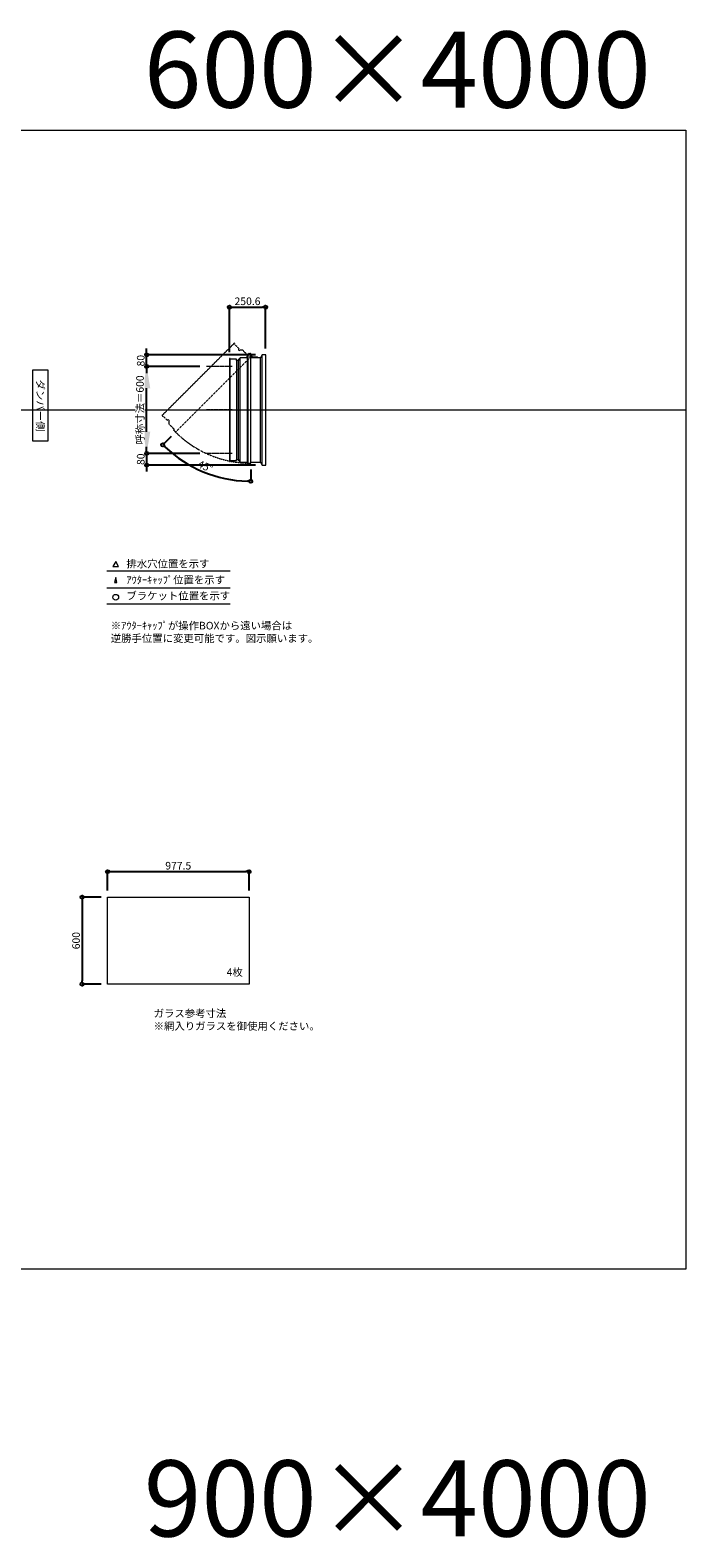
# Model space of a CAD drawing. Units: millimetres. Extents: x -12289 to 68564, y -2748 to 52132.
# Drawn here: x 64039 to 68564, y 31868 to 42272 of the extents above; entities that cross this region are included whole.
import ezdxf

# ---------------------------------------------------------------- set-up
doc = ezdxf.new("R2010")
doc.units = ezdxf.units.MM
doc.header["$LTSCALE"] = 0.3
doc.header["$PDMODE"] = 33
doc.header["$PDSIZE"] = 5
doc.linetypes.add('CENTER2', pattern=[28.575, 19.05, -3.175, 3.175, -3.175])
doc.linetypes.add('HIDDEN', pattern=[9.525, 6.35, -3.175])
doc.layers.get('0').update_dxf_attribs({"lineweight": 9})
doc.layers.get('Defpoints').update_dxf_attribs({"lineweight": 9})
doc.layers.add('VP', color=7, linetype='Continuous', lineweight=9, plot=False)
for name, color, linetype, lineweight in [('ガラス02', 141, 'Continuous', 9), ('テキスト', 50, 'Continuous', 9), ('中心線', 210, 'CENTER2', 9), ('型材02', 71, 'Continuous', 9), ('寸法', 10, 'Continuous', 9)]:
    doc.layers.add(name, color=color, linetype=linetype, lineweight=lineweight)
doc.styles.add('TGK-text', font='txt', dxfattribs={"height": 3.5})
doc.dimstyles.new('T-dim', dxfattribs={"dimtxt": 3.5, "dimasz": 1.5, "dimexe": 0, "dimexo": 3, "dimgap": 1, "dimtad": 1, "dimdec": 1, "dimdsep": 46, "dimtxsty": 'TGK-text', "dimblk": 'DOTBLANK', "dimcen": 0, "dimclrt": 2, "dimazin": 2, "dimtfac": 1, "dimtdec": 1, "dimtix": 1, "dimtmove": 2, "dimatfit": 3, "dimldrblk": 'OPEN30', "dimfxl": 1, "dimtolj": 1, "dimtzin": 0, "dimarcsym": 0})
doc.dimstyles.new('T-dimN', dxfattribs={"dimtxt": 3.5, "dimasz": 10, "dimexe": 0, "dimexo": 3, "dimgap": 1, "dimtad": 1, "dimdec": 1, "dimdsep": 46, "dimtxsty": 'TGK-text', "dimcen": 0, "dimclrt": 2, "dimazin": 2, "dimtfac": 1, "dimtdec": 1, "dimtix": 1, "dimtmove": 2, "dimatfit": 3, "dimldrblk": 'OPEN30', "dimfxl": 1, "dimtfill": 1, "dimtolj": 1, "dimtzin": 0, "dimarcsym": 0})

# ---------------------------------------------------------------- blocks, each defined once
blk = doc.blocks.new('_DotBlank')
at = {"color": 0, "linetype": 'ByBlock', "lineweight": -2}
blk.add_line((-0.5, 0), (-1, 0), dxfattribs=at)
blk.add_circle((0, 0), 0.5, dxfattribs=at)
blk = doc.blocks.new('*D775')
at = {"layer": 'Defpoints', "color": 0, "transparency": 16777216}
for p in [(65550, 36465), (64573, 36289), (65550, 36289)]:
    blk.add_point(p, dxfattribs=at)
at = {"layer": '寸法', "color": 0, "lineweight": -2, "transparency": 16777216}
for p, q in [((64573, 36334), (64573, 36465)), ((64595, 36465), (65528, 36465)), ((65550, 36334), (65550, 36465))]:
    blk.add_line(p, q, dxfattribs=at)
at = {"layer": '寸法', "color": 0, "lineweight": -2, "transparency": 16777216, "xscale": 22.5, "yscale": 22.5, "zscale": 22.5, "rotation": 180}
blk.add_blockref('_DotBlank', (64573, 36465), dxfattribs=at)
at = {"layer": '寸法', "color": 0, "lineweight": -2, "transparency": 16777216, "xscale": 22.5, "yscale": 22.5, "zscale": 22.5}
blk.add_blockref('_DotBlank', (65550, 36465), dxfattribs=at)
at = {"layer": '寸法', "color": 2, "transparency": 16777216, "insert": (65061, 36506), "char_height": 52.5, "attachment_point": 5, "style": 'TGK-text'}
blk.add_mtext('\\A1;977.5', dxfattribs=at)
blk = doc.blocks.new('_Open30')
at = {"color": 0, "linetype": 'ByBlock', "lineweight": -2}
for p, q in [((-1, 0.3), (0, 0)), ((0, 0), (-1, -0.3)), ((0, 0), (-1, 0))]:
    blk.add_line(p, q, dxfattribs=at)
blk = doc.blocks.new('*D776')
at = {"layer": 'Defpoints', "color": 0, "transparency": 16777216}
for p in [(64573, 36289), (64397, 35689), (64573, 35689)]:
    blk.add_point(p, dxfattribs=at)
at = {"layer": '寸法', "color": 0, "lineweight": -2, "transparency": 16777216}
for p, q in [((64528, 36289), (64397, 36289)), ((64397, 36267), (64397, 35712)), ((64528, 35689), (64397, 35689))]:
    blk.add_line(p, q, dxfattribs=at)
at = {"layer": '寸法', "color": 0, "lineweight": -2, "transparency": 16777216, "xscale": 22.5, "yscale": 22.5, "zscale": 22.5}
for p, rotation in [((64397, 36289), 90), ((64397, 35689), 270)]:
    blk.add_blockref('_DotBlank', p, dxfattribs=dict(at, rotation=rotation))
at = {"layer": '寸法', "color": 2, "transparency": 16777216, "insert": (64356, 35989), "char_height": 52.5, "attachment_point": 5, "rotation": 90, "style": 'TGK-text'}
blk.add_mtext('\\A1;600', dxfattribs=at)
blk = doc.blocks.new('*D710')
at = {"layer": 'Defpoints', "color": 0, "transparency": 16777216}
for p in [(64843, 39951), (65255, 39951), (65255, 39351)]:
    blk.add_point(p, dxfattribs=at)
at = {"layer": '寸法', "color": 0, "lineweight": -2, "transparency": 16777216}
for p, q in [((65210, 39951), (64843, 39951)), ((64843, 39501), (64843, 39801)), ((65210, 39351), (64843, 39351))]:
    blk.add_line(p, q, dxfattribs=at)
at = {"layer": '寸法', "color": 0, "transparency": 16777216}
for points in [[(64818, 39801), (64868, 39801), (64843, 39951)], [(64818, 39501), (64868, 39501), (64843, 39351)]]:
    blk.add_solid(points, dxfattribs=at)
at = {"layer": '寸法', "color": 2, "transparency": 16777216, "insert": (64797, 39651), "char_height": 52.5, "attachment_point": 5, "rotation": 90, "style": 'TGK-text', "bg_fill": 3, "box_fill_scale": 1.1, "bg_fill_color": 256, "bg_fill_true_color": 13158600, "bg_fill_transparency": 0}
blk.add_mtext('\\A1;呼称寸法＝600', dxfattribs=at)
blk = doc.blocks.new('*D711')
at = {"layer": 'Defpoints', "color": 0, "transparency": 16777216}
for p in [(64843, 40031), (65639, 40031), (65255, 39951)]:
    blk.add_point(p, dxfattribs=at)
at = {"layer": '寸法', "color": 0, "lineweight": -2, "transparency": 16777216}
for p, q in [((64843, 40053), (64843, 40076)), ((65594, 40031), (64843, 40031)), ((64843, 39951), (64843, 40031)), ((65210, 39951), (64843, 39951)), ((64843, 39928), (64843, 39906))]:
    blk.add_line(p, q, dxfattribs=at)
at = {"layer": '寸法', "color": 0, "lineweight": -2, "transparency": 16777216, "xscale": 22.5, "yscale": 22.5, "zscale": 22.5}
for p, rotation in [((64843, 40031), 270), ((64843, 39951), 90)]:
    blk.add_blockref('_DotBlank', p, dxfattribs=dict(at, rotation=rotation))
at = {"layer": '寸法', "color": 2, "transparency": 16777216, "insert": (64802, 39991), "char_height": 52.5, "attachment_point": 5, "rotation": 90, "style": 'TGK-text'}
blk.add_mtext('\\A1;80', dxfattribs=at)
blk = doc.blocks.new('*D680')
at = {"layer": 'Defpoints', "color": 0, "transparency": 16777216}
for p in [(65255, 39351), (64843, 39271), (65639, 39271)]:
    blk.add_point(p, dxfattribs=at)
at = {"layer": '寸法', "color": 0, "lineweight": -2, "transparency": 16777216}
for p, q in [((64843, 39373), (64843, 39396)), ((65210, 39351), (64843, 39351)), ((64843, 39351), (64843, 39271)), ((65594, 39271), (64843, 39271)), ((64843, 39248), (64843, 39226))]:
    blk.add_line(p, q, dxfattribs=at)
at = {"layer": '寸法', "color": 0, "lineweight": -2, "transparency": 16777216, "xscale": 22.5, "yscale": 22.5, "zscale": 22.5}
for p, rotation in [((64843, 39351), 270), ((64843, 39271), 90)]:
    blk.add_blockref('_DotBlank', p, dxfattribs=dict(at, rotation=rotation))
at = {"layer": '寸法', "color": 2, "transparency": 16777216, "insert": (64802, 39311), "char_height": 52.5, "attachment_point": 5, "rotation": 90, "style": 'TGK-text'}
blk.add_mtext('\\A1;80', dxfattribs=at)
blk = doc.blocks.new('*D681')
at = {"layer": 'Defpoints', "color": 0, "transparency": 16777216}
for p in [(65664, 40360), (65414, 40005), (65664, 40031)]:
    blk.add_point(p, dxfattribs=at)
at = {"layer": '寸法', "color": 0, "lineweight": -2, "transparency": 16777216}
for p, q in [((65414, 40050), (65414, 40360)), ((65436, 40360), (65642, 40360)), ((65664, 40076), (65664, 40360))]:
    blk.add_line(p, q, dxfattribs=at)
at = {"layer": '寸法', "color": 0, "lineweight": -2, "transparency": 16777216, "xscale": 22.5, "yscale": 22.5, "zscale": 22.5, "rotation": 180}
blk.add_blockref('_DotBlank', (65414, 40360), dxfattribs=at)
at = {"layer": '寸法', "color": 0, "lineweight": -2, "transparency": 16777216, "xscale": 22.5, "yscale": 22.5, "zscale": 22.5}
blk.add_blockref('_DotBlank', (65664, 40360), dxfattribs=at)
at = {"layer": '寸法', "color": 2, "transparency": 16777216, "insert": (65539, 40401), "char_height": 52.5, "attachment_point": 5, "style": 'TGK-text'}
blk.add_mtext('\\A1;250.6', dxfattribs=at)
blk = doc.blocks.new('*D682')
at = {"layer": 'Defpoints', "color": 0, "transparency": 16777216}
for p in [(65561, 40032), (65572, 40028), (65042, 39498), (65132, 39274), (65561, 39284)]:
    blk.add_point(p, dxfattribs=at)
at = {"layer": '寸法', "color": 0, "lineweight": -2, "transparency": 16777216}
for p, q in [((65011, 39467), (64954, 39410)), ((65561, 39239), (65561, 39159))]:
    blk.add_line(p, q, dxfattribs=at)
blk.add_arc((65561, 40017), 858, 226.5024, 268.4976, dxfattribs=at)
at = {"layer": '寸法', "color": 0, "lineweight": -2, "transparency": 16777216, "xscale": 22.5, "yscale": 22.5, "zscale": 22.5}
for p, rotation in [((64954, 39410), 135.7511777901223), ((65561, 39159), 359.2488222098796)]:
    blk.add_blockref('_DotBlank', p, dxfattribs=dict(at, rotation=rotation))
at = {"layer": '寸法', "color": 2, "transparency": 16777216, "insert": (65248, 39262), "char_height": 52.5, "attachment_point": 5, "rotation": 337.5, "style": 'TGK-text'}
blk.add_mtext('\\A1;45°', dxfattribs=at)
blk = doc.blocks.new('*U417')
at = {"layer": '中心線', "color": 0, "linetype": 'CENTER2', "transparency": 16777216}
blk.add_line((90, 0), (-90, 0), dxfattribs=at)

msp = doc.modelspace()

# ---------------------------------------------------------------- linework, layer by layer
at = {"layer": 'VP'}
msp.add_line((56638.65, 39650.98), (68563.65, 39650.98), dxfattribs=at)
msp.add_lwpolyline([(56638.65, 41580.98), (68563.65, 41580.98), (68563.65, 33720.98), (56638.65, 33720.98)], close=True, dxfattribs=at)
at = {"layer": 'ガラス02'}
msp.add_lwpolyline([(64572.59, 36289.49), (65550.09, 36289.49), (65550.09, 35689.49), (64572.59, 35689.49)], close=True, dxfattribs=at)
at = {"layer": 'テキスト'}
for p, q in [((64568.76, 38540.61), (65419.16, 38540.61)), ((64568.76, 38424.58), (65419.16, 38424.58)), ((64568.76, 38313.54), (65419.16, 38313.54))]:
    msp.add_line(p, q, dxfattribs=at)
for points in [[(64649.05, 38570.79), (64629.23, 38605.13), (64609.41, 38570.79)], [(64638.17, 38459.76), (64629.23, 38494.09), (64620.29, 38459.76)]]:
    msp.add_lwpolyline(points, close=True, dxfattribs=at)
msp.add_circle((64629.23, 38358.59), 20.04, dxfattribs=at)
at = {"layer": '型材02'}
for p, q in [((65418.83, 39301.18), (65418.83, 40000.78)), ((65463.83, 39992.28), (65463.83, 39309.68)), ((65475.83, 39309.68), (65475.83, 39992.28)), ((65487.83, 39290.98), (65487.83, 40010.98)), ((65538.93, 39290.98), (65538.93, 40032.48)), ((65540.93, 40032.48), (65540.93, 39283.98)), ((65561.52, 40023.19), (65561.17, 40022.94)), ((65561.77, 40022.83), (65561.52, 40023.19)), ((65562.19, 40022.72), (65562.58, 40022.9)), ((65562.58, 40022.9), (65562.77, 40022.51)), ((65563.16, 40022.33), (65563.58, 40022.44)), ((65563.58, 40022.44), (65563.69, 40022.02)), ((65564.04, 40021.77), (65564.48, 40021.81)), ((65564.43, 40010.98), (65564.43, 40012.29)), ((65610.43, 40010.98), (65564.43, 40010.98)), ((65564.48, 40021.81), (65564.52, 40021.38)), ((65565.25, 40021.03), (65564.82, 40021.07)), ((65565.25, 40012.93), (65564.82, 40012.9)), ((65565.22, 40020.6), (65565.25, 40021.03)), ((65565.22, 40013.37), (65565.25, 40012.93)), ((65565.88, 40020.13), (65565.46, 40020.25)), ((65565.88, 40013.83), (65565.46, 40013.72)), ((65565.77, 40019.71), (65565.88, 40020.13)), ((65565.77, 40014.25), (65565.88, 40013.83)), ((65566.35, 40019.14), (65565.95, 40019.32)), ((65566.35, 40014.83), (65565.95, 40014.65)), ((65566.16, 40018.74), (65566.35, 40019.14)), ((65566.16, 40015.22), (65566.35, 40014.83)), ((65566.63, 40018.08), (65566.28, 40018.33)), ((65566.63, 40015.89), (65566.28, 40015.64)), ((65566.38, 40017.72), (65566.63, 40018.08)), ((65566.38, 40016.25), (65566.63, 40015.89)), ((65566.42, 40017.29), (65566.73, 40016.98)), ((65566.73, 40016.98), (65566.42, 40016.68)), ((65579.13, 40014.98), (65572.43, 40014.98)), ((65579.43, 40014.68), (65579.13, 40014.98)), ((65579.43, 40014.68), (65579.73, 40014.98)), ((65597.13, 40014.98), (65579.73, 40014.98)), ((65597.43, 40014.68), (65597.13, 40014.98)), ((65597.43, 40014.68), (65597.73, 40014.98)), ((65608.43, 40014.98), (65597.73, 40014.98)), ((65610.43, 40012.98), (65608.43, 40014.98)), ((65610.43, 40010.98), (65610.43, 40012.98)), ((65629.43, 39290.98), (65629.43, 40010.98)), ((65639.43, 39270.98), (65639.43, 40030.98))]:
    msp.add_line(p, q, dxfattribs=at)
msp.add_lwpolyline([(65475.83, 39302.98), (65487.83, 39290.98), (65538.93, 39290.98), (65540.93, 39283.98), (65560.93, 39283.98), (65560.93, 40032.48), (65537.93, 40032.48), (65532.93, 40010.98), (65487.83, 40010.98), (65475.83, 39998.98), (65475.83, 39992.28), (65463.83, 39992.28), (65463.83, 40000.78), (65418.83, 40000.78), (65418.83, 40005.48), (65413.83, 40005.48), (65413.83, 39296.48), (65418.83, 39296.48), (65418.83, 39301.18), (65463.83, 39301.18), (65463.83, 39309.68), (65475.83, 39309.68)], close=True, dxfattribs=at)
msp.add_lwpolyline([(65560.93, 39290.98), (65629.43, 39290.98), (65639.43, 39270.98), (65664.43, 39270.98), (65664.43, 40030.98), (65639.43, 40030.98), (65629.43, 40010.98), (65560.93, 40010.98)], dxfattribs=at)
msp.add_circle((65560.43, 40016.98), 6, dxfattribs=at)
for centre, radius, start, end in [((65560.43, 40016.98), 10, 0.000067, 87.134016), ((65560.43, 40016.98), 6, 82.941575, 85.219808), ((65560.43, 40016.98), 6, 72.941575, 77.058425), ((65560.43, 40016.98), 6, 62.941575, 67.058425), ((65560.43, 40016.98), 6, 52.941575, 57.058425), ((65564.93, 40012.29), 0.5, 133.812787, 180), ((65560.43, 40016.98), 6, 42.941575, 47.058425), ((65560.43, 40016.98), 6, 313.812787, 317.058425), ((65560.43, 40016.98), 6, 32.941575, 37.058425), ((65560.43, 40016.98), 6, 322.941575, 327.058425), ((65560.43, 40016.98), 6, 22.941575, 27.058425), ((65560.43, 40016.98), 6, 332.941575, 337.058425), ((65560.43, 40016.98), 6, 12.941575, 17.058425), ((65560.43, 40016.98), 6, 342.941575, 347.058425), ((65560.43, 40016.98), 6, 2.941575, 7.058425), ((65560.43, 40016.98), 6, 352.941575, 357.058425), ((65572.43, 40016.98), 2, 180.000067, 270)]:
    msp.add_arc(centre, radius, start, end, dxfattribs=at)

# ---------------------------------------------------------------- texts
at = {"layer": 'VP', "char_height": 525, "width": 4348.4098, "attachment_point": 1, "style": 'TGK-text'}
for s, insert in [('\\pxqr;600×4000', (63973.76, 42262.61)), ('\\pxqr;900×4000', (63973.76, 32402.12))]:
    msp.add_mtext(s, dxfattribs=dict(at, insert=insert))
at = {"layer": 'テキスト', "insert": (64135.61, 39901.92), "char_height": 52.5, "width": 441.1301, "attachment_point": 1, "rotation": 270, "style": 'TGK-text', "bg_fill": 16, "box_fill_scale": 1.5, "bg_fill_color": 256, "bg_fill_transparency": 0}
msp.add_mtext('\\pxqc;ダンパー側', dxfattribs=at)
at = {"layer": 'テキスト', "char_height": 52.5, "attachment_point": 1, "style": 'TGK-text'}
for s, insert, width in [('排水穴位置を示す', (64703.15, 38615.94), 703.0779), ('ｱｳﾀｰｷｬｯﾌﾟ位置を示す', (64703.15, 38504.69), 909.4686), ('ブラケット位置を示す', (64703.15, 38395.18), 909.4686), ('4枚', (65394.99, 35797.39), 220.4192), ('ガラス参考寸法\\P※網入りガラスを御使用ください。', (64891.32, 35513.25), 1271.5764)]:
    msp.add_mtext(s, dxfattribs=dict(at, insert=insert, width=width))
at = {"layer": 'テキスト', "color": 1, "insert": (64595.36, 38189.12), "char_height": 52.5, "width": 1626.3731, "attachment_point": 1, "style": 'TGK-text'}
msp.add_mtext('※ｱｳﾀｰｷｬｯﾌﾟが操作BOXから遠い場合は\\P逆勝手位置に変更可能です。図示願います。', dxfattribs=at)

# ---------------------------------------------------------------- dimensions: what is measured, and where the dimension line sits
at = {"layer": '寸法'}
for base, p1, p2, angle, picture, middle in [((65664.43, 40359.78), (65413.83, 40005.48), (65664.43, 40030.98), 180, '*D681', (65539.13, 40401.03)), ((64396.94, 35689.49), (64572.59, 36289.49), (64572.59, 35689.49), 90, '*D776', (64355.69, 35989.49))]:
    dim = msp.add_linear_dim(base=base, p1=p1, p2=p2, angle=angle, dimstyle='T-dim', dxfattribs=at)
    dim.commit()
    dim.dimension.update_dxf_attribs({"geometry": picture, "text_midpoint": middle})
dim = msp.add_linear_dim(base=(65550.09, 36464.71), p1=(64572.59, 36289.49), p2=(65550.09, 36289.49), dimstyle='T-dim', dxfattribs=at)
dim.commit()
dim.dimension.update_dxf_attribs({"geometry": '*D775', "text_midpoint": (65061.34, 36505.96)})

# ---------------------------------------------------------------- next in the draw order: dimensions: what is measured, and where the dimension line sits
dim = msp.add_linear_dim(base=(64843.04, 39950.98), p1=(65255.36, 39350.98), p2=(65255.36, 39950.98), angle=90, text='呼称寸法＝<>', dimstyle='T-dimN', dxfattribs=at)
dim.commit()
dim.dimension.update_dxf_attribs({"geometry": '*D710', "text_midpoint": (64797.26, 39650.98)})

# ---------------------------------------------------------------- next in the draw order: linework, layer by layer
at = {"layer": '中心線'}
for p, q in [((65432.33, 39950.98), (65255.36, 39950.98)), ((65432.33, 39350.98), (65255.36, 39350.98))]:
    msp.add_line(p, q, dxfattribs=at)
at = {"layer": '型材02', "linetype": 'HIDDEN'}
msp.add_lwpolyline([(64995.73, 39571.93), (64995.73, 39554.96), (65031.87, 39518.83), (65028.33, 39512.46), (65042.47, 39498.32), (65571.74, 40027.59), (65555.48, 40043.85), (65536.74, 40032.19), (65504.85, 40064.08), (65487.88, 40064.08), (65483.14, 40059.34), (65474.66, 40067.83), (65480.67, 40073.84), (65448.85, 40105.66), (65452.17, 40108.98), (65448.63, 40112.51), (64947.3, 39611.18), (64950.83, 39607.64), (64954.15, 39610.96), (64985.97, 39579.14), (64991.98, 39585.15), (65000.47, 39576.67)], close=True, dxfattribs=at)
msp.add_arc((65560.43, 40016.98), 733, 225.039083, 270, dxfattribs=at)

# ---------------------------------------------------------------- next in the draw order: block references
at = {"layer": '中心線', "linetype": 'CENTER2'}
msp.add_blockref('*U417', (65343.84, 39650.98), dxfattribs=at)

# ---------------------------------------------------------------- next in the draw order: dimensions: what is measured, and where the dimension line sits
at = {"layer": '寸法'}
for base, p1, p2, picture, middle in [((64843.04, 40030.98), (65255.36, 39950.98), (65639.43, 40030.98), '*D711', (64801.79, 39990.98)), ((64843.04, 39270.98), (65255.36, 39350.98), (65639.43, 39270.98), '*D680', (64801.79, 39310.98))]:
    dim = msp.add_linear_dim(base=base, p1=p1, p2=p2, angle=90, dimstyle='T-dim', dxfattribs=at)
    dim.commit()
    dim.dimension.update_dxf_attribs({"geometry": picture, "text_midpoint": middle})
dim = msp.add_angular_dim_2l(base=(65131.87, 39273.63), line1=((65560.93, 40032.48), (65560.93, 39283.98)), line2=((65571.74, 40027.59), (65042.47, 39498.32)), dimstyle='T-dim', dxfattribs=at)
dim.commit()
dim.dimension.update_dxf_attribs({"geometry": '*D682', "text_midpoint": (65248.33, 39262.09)})

doc.saveas('drawing.dxf')
